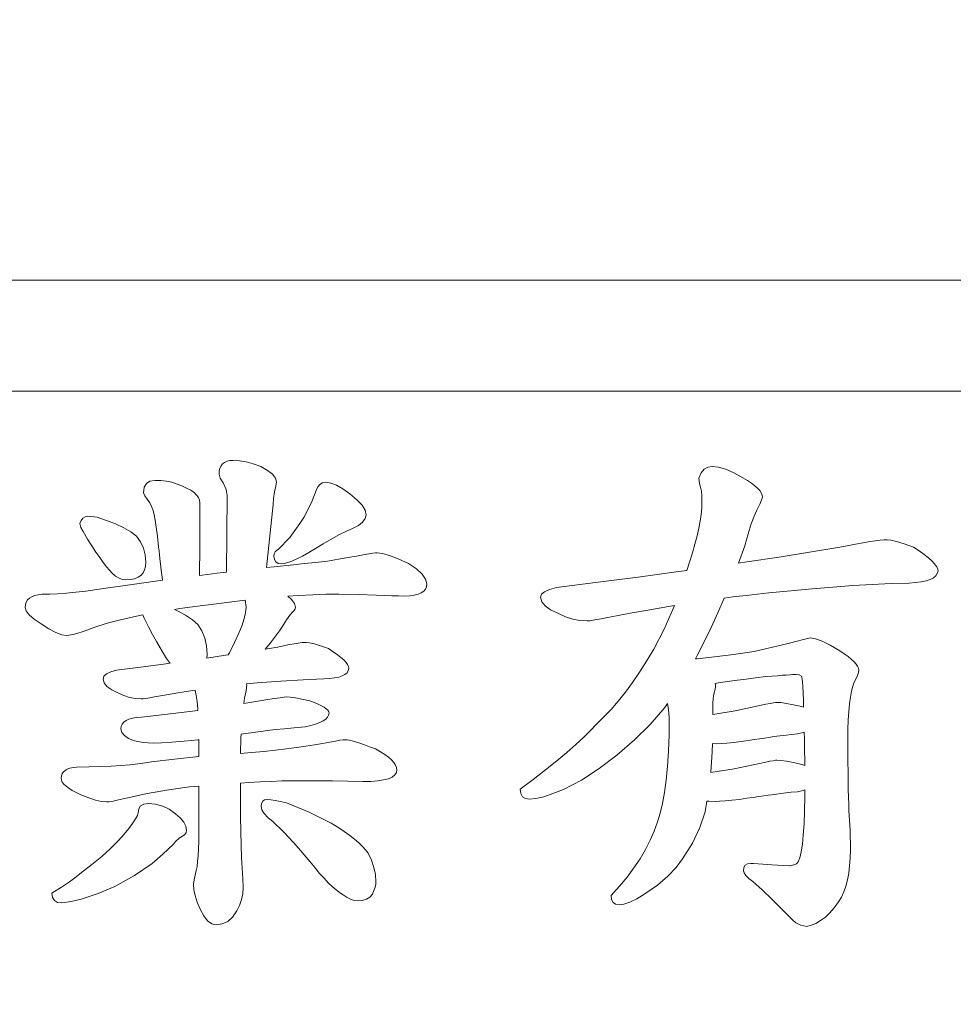
# Model space of a CAD drawing. Extents: x 5 to 3919, y 5 to 1739.
# Drawn here: x 839 to 847, y 362 to 371 of the extents above; entities that cross this region are included whole.
import ezdxf

# ---------------------------------------------------------------- set-up
doc = ezdxf.new("R2010")
doc.units = 0
doc.header["$LTSCALE"] = 3
doc.layers.get('DEFPOINTS').update_dxf_attribs({"linetype": 'CONTINUOUS'})
doc.layers.add('dim', color=225, linetype='CONTINUOUS')
doc.layers.add('NRT-200R', color=7, linetype='CONTINUOUS')
doc.styles.get("Standard").update_dxf_attribs({"font": 'romant.shx', "bigfont": 'chineset.shx'})
doc.dimstyles.get("Standard").update_dxf_attribs({"dimtxt": 2.5, "dimasz": 2.5, "dimexe": 1.25, "dimexo": 0.625, "dimtad": 1, "dimdec": 4, "dimdsep": 46, "dimlunit": 6, "dimtxsty": 'Standard', "dimcen": 2.5, "dimadec": 0, "dimazin": 0, "dimtfac": 1, "dimtdec": 4, "dimtmove": 0, "dimatfit": 3, "dimfxl": 0, "dimtolj": 1, "dimtzin": 0, "dimarcsym": 0})

# ---------------------------------------------------------------- blocks, each defined once
blk = doc.blocks.new('NRT-200R-F')
at = {"layer": 'NRT-200R', "color": 7, "linetype": 'Continuous', "lineweight": 15}
for p, q in [((314, 223), (236, 223)), ((309.0359, 221.9993), (240.9641, 221.9993)), ((272.9438, 221.3057), (272.9377, 221.2799)), ((272.954, 221.3267), (272.9438, 221.3057)), ((272.9676, 221.3444), (272.954, 221.3267)), ((272.9859, 221.3579), (272.9676, 221.3444)), ((273.0076, 221.3681), (272.9859, 221.3579)), ((273.034, 221.3735), (273.0076, 221.3681)), ((273.0638, 221.3755), (273.034, 221.3735)), ((273.1188, 221.3722), (273.0638, 221.3755)), ((273.1791, 221.362), (273.1188, 221.3722)), ((273.2429, 221.3444), (273.1791, 221.362)), ((273.312, 221.3206), (273.2429, 221.3444)), ((273.3737, 221.2854), (273.312, 221.3206)), ((277.3373, 221.3152), (277.304, 221.2955)), ((277.3773, 221.322), (277.3373, 221.3152)), ((277.4335, 221.3159), (277.3773, 221.322)), ((277.4986, 221.2962), (277.4335, 221.3159)), ((272.9377, 221.2799), (272.9357, 221.2508)), ((272.9357, 221.2508), (272.9452, 221.2142)), ((273.4171, 221.2508), (273.3737, 221.2854)), ((273.4436, 221.2162), (273.4171, 221.2508)), ((273.4524, 221.1823), (273.4436, 221.2162)), ((277.2776, 221.2623), (277.2572, 221.2155)), ((277.2572, 221.2155), (277.2586, 221.1931)), ((277.304, 221.2955), (277.2776, 221.2623)), ((277.5719, 221.2643), (277.4986, 221.2962)), ((277.6539, 221.2189), (277.5719, 221.2643)), ((277.6946, 221.1945), (277.6539, 221.2189)), ((272.2623, 221.1335), (272.2562, 221.0846)), ((272.2813, 221.168), (272.2623, 221.1335)), ((272.3132, 221.1891), (272.2813, 221.168)), ((272.3573, 221.1959), (272.3132, 221.1891)), ((272.4129, 221.1938), (272.3573, 221.1959)), ((272.4637, 221.1884), (272.4129, 221.1938)), ((272.5098, 221.1789), (272.4637, 221.1884)), ((272.5512, 221.1653), (272.5098, 221.1789)), ((272.6014, 221.1464), (272.5512, 221.1653)), ((272.6441, 221.1267), (272.6014, 221.1464)), ((272.6807, 221.1063), (272.6441, 221.1267)), ((272.9452, 221.2142), (272.9737, 221.1728)), ((272.9737, 221.1728), (272.9994, 221.1145)), ((273.4348, 221.0935), (273.4483, 221.1436)), ((273.4483, 221.1436), (273.4524, 221.1823)), ((273.8267, 221.1369), (273.8118, 221.105)), ((273.845, 221.1599), (273.8267, 221.1369)), ((273.8674, 221.1735), (273.845, 221.1599)), ((273.8932, 221.1782), (273.8674, 221.1735)), ((273.9413, 221.1714), (273.8932, 221.1782)), ((273.9942, 221.1525), (273.9413, 221.1714)), ((274.0518, 221.1199), (273.9942, 221.1525)), ((277.2586, 221.1931), (277.2633, 221.1667)), ((277.2633, 221.1667), (277.2701, 221.1348)), ((277.2701, 221.1348), (277.2796, 221.0989)), ((277.7306, 221.1701), (277.6946, 221.1945)), ((277.7604, 221.147), (277.7306, 221.1701)), ((277.7855, 221.1253), (277.7604, 221.147)), ((272.2562, 221.0846), (272.2677, 221.0575)), ((272.2677, 221.0575), (272.2894, 221.0263)), ((272.7112, 221.0853), (272.6807, 221.1063)), ((272.7343, 221.0636), (272.7112, 221.0853)), ((272.7506, 221.0412), (272.7343, 221.0636)), ((272.7607, 221.0182), (272.7506, 221.0412)), ((272.9994, 221.1145), (273.0103, 221.0609)), ((273.0103, 221.0609), (273.0038, 220.3698)), ((273.4253, 221.0318), (273.4348, 221.0935)), ((273.8118, 221.105), (273.7731, 221.0121)), ((274.1149, 221.0745), (274.0518, 221.1199)), ((274.178, 221.0209), (274.1149, 221.0745)), ((277.2796, 221.0989), (277.283, 221.0555)), ((277.283, 221.0555), (277.2844, 220.9958)), ((277.8045, 221.1036), (277.7855, 221.1253)), ((277.818, 221.0833), (277.8045, 221.1036)), ((277.8085, 220.9877), (277.8289, 221.0446)), ((277.8262, 221.0636), (277.818, 221.0833)), ((277.8289, 221.0446), (277.8262, 221.0636)), ((272.2894, 221.0263), (272.3111, 220.9945)), ((272.3111, 220.9945), (272.3288, 220.9612)), ((272.3288, 220.9612), (272.3417, 220.9246)), ((272.7641, 220.9945), (272.7607, 221.0182)), ((272.7641, 220.9294), (272.7641, 220.9945)), ((273.363, 220.4094), (273.4219, 220.9782)), ((273.4219, 220.9782), (273.4253, 221.0318)), ((273.7731, 221.0121), (273.7358, 220.9314)), ((274.2234, 220.9714), (274.178, 221.0209)), ((274.2505, 220.9266), (274.2234, 220.9714)), ((277.2844, 220.9958), (277.2823, 220.945)), ((277.7787, 220.9266), (277.8085, 220.9877)), ((271.7293, 220.8683), (271.7083, 220.8561)), ((271.7551, 220.8724), (271.7293, 220.8683)), ((271.8372, 220.8629), (271.7551, 220.8724)), ((271.9212, 220.8351), (271.8372, 220.8629)), ((272.3417, 220.9246), (272.3505, 220.8866)), ((272.3505, 220.8866), (272.3606, 220.8378)), ((272.7628, 220.7592), (272.7634, 220.8609)), ((272.7634, 220.8609), (272.7641, 220.9294)), ((273.6992, 220.8622), (273.664, 220.8059)), ((273.7358, 220.9314), (273.6992, 220.8622)), ((274.2593, 220.8853), (274.2505, 220.9266)), ((274.2519, 220.8514), (274.2593, 220.8853)), ((277.2776, 220.8893), (277.2688, 220.8297)), ((277.2823, 220.945), (277.2776, 220.8893)), ((277.7285, 220.8032), (277.755, 220.8744)), ((277.755, 220.8744), (277.7787, 220.9266)), ((271.6927, 220.8351), (271.6825, 220.8066)), ((271.6825, 220.8066), (271.692, 220.772)), ((271.692, 220.772), (271.711, 220.7341)), ((271.7083, 220.8561), (271.6927, 220.8351)), ((272.0046, 220.8032), (271.9212, 220.8351)), ((272.0772, 220.7686), (272.0046, 220.8032)), ((272.3606, 220.8378), (272.3708, 220.7727)), ((272.3708, 220.7727), (272.381, 220.692)), ((273.664, 220.8059), (273.5724, 220.6825)), ((274.138, 220.7612), (274.1909, 220.789)), ((274.1909, 220.789), (274.2288, 220.8195)), ((274.2288, 220.8195), (274.2519, 220.8514)), ((277.2688, 220.8297), (277.2566, 220.7646)), ((277.7007, 220.7144), (277.7285, 220.8032)), ((271.711, 220.7341), (271.7517, 220.6663)), ((272.1403, 220.732), (272.0772, 220.7686)), ((272.1932, 220.6927), (272.1403, 220.732)), ((272.2298, 220.6425), (272.1932, 220.6927)), ((272.381, 220.692), (272.3905, 220.5957)), ((272.7621, 220.6656), (272.7628, 220.7592)), ((273.9515, 220.669), (274.0206, 220.7076)), ((274.0206, 220.7076), (274.083, 220.7381)), ((274.083, 220.7381), (274.138, 220.7612)), ((277.241, 220.6954), (277.222, 220.6215)), ((277.2566, 220.7646), (277.241, 220.6954)), ((277.6702, 220.6066), (277.7007, 220.7144)), ((271.7517, 220.6663), (271.7904, 220.6045)), ((271.7904, 220.6045), (271.8263, 220.5489)), ((272.2562, 220.5862), (272.2298, 220.6425)), ((272.3905, 220.5957), (272.3912, 220.5917)), ((272.7614, 220.5801), (272.7621, 220.6656)), ((273.5724, 220.6825), (273.4693, 220.5734)), ((273.8057, 220.5808), (273.8742, 220.6229)), ((273.8742, 220.6229), (273.9515, 220.669)), ((277.222, 220.6215), (277.1996, 220.5428)), ((277.6123, 220.4505), (277.6702, 220.6066)), ((278.5924, 220.6073), (278.5083, 220.5903)), ((278.6677, 220.6215), (278.5924, 220.6073)), ((278.7355, 220.6337), (278.6677, 220.6215)), ((278.7952, 220.6439), (278.7355, 220.6337)), ((278.8467, 220.6513), (278.7952, 220.6439)), ((278.8908, 220.6568), (278.8467, 220.6513)), ((278.9261, 220.6601), (278.8908, 220.6568)), ((278.9539, 220.6615), (278.9261, 220.6601)), ((278.9871, 220.6574), (278.9539, 220.6615)), ((279.0373, 220.6446), (278.9871, 220.6574)), ((279.1051, 220.6235), (279.0373, 220.6446)), ((279.1892, 220.5937), (279.1051, 220.6235)), ((271.8263, 220.5489), (271.8609, 220.4994)), ((272.2718, 220.5252), (272.2562, 220.5862)), ((272.2772, 220.4581), (272.2718, 220.5252)), ((272.3912, 220.5917), (272.3925, 220.5788)), ((272.3925, 220.5788), (272.3952, 220.5578)), ((272.3952, 220.5578), (272.3986, 220.5279)), ((272.3986, 220.5279), (272.4034, 220.4899)), ((272.7614, 220.5028), (272.7614, 220.5801)), ((273.4334, 220.5354), (273.4307, 220.513)), ((273.4307, 220.513), (273.4348, 220.4825)), ((273.4402, 220.553), (273.4334, 220.5354)), ((273.4524, 220.5652), (273.4402, 220.553)), ((273.4693, 220.5734), (273.4524, 220.5652)), ((273.6368, 220.4886), (273.687, 220.5137)), ((273.687, 220.5137), (273.7433, 220.5449)), ((273.7433, 220.5449), (273.8057, 220.5808)), ((274.1725, 220.5137), (274.098, 220.5008)), ((274.2343, 220.5245), (274.1725, 220.5137)), ((274.2838, 220.5327), (274.2343, 220.5245)), ((274.321, 220.5388), (274.2838, 220.5327)), ((274.3461, 220.5422), (274.321, 220.5388)), ((274.359, 220.5435), (274.3461, 220.5422)), ((274.4072, 220.5374), (274.359, 220.5435)), ((274.4702, 220.5198), (274.4072, 220.5374)), ((274.5482, 220.4893), (274.4702, 220.5198)), ((277.1996, 220.5428), (277.1738, 220.4594)), ((278.252, 220.5483), (277.9787, 220.5049)), ((278.5083, 220.5903), (278.252, 220.5483)), ((279.2414, 220.5598), (279.1892, 220.5937)), ((279.2861, 220.5279), (279.2414, 220.5598)), ((279.3248, 220.4981), (279.2861, 220.5279)), ((271.8609, 220.4994), (271.8921, 220.4554)), ((271.8921, 220.4554), (271.9219, 220.4174)), ((271.9219, 220.4174), (271.949, 220.3855)), ((272.2657, 220.3889), (272.2745, 220.4208)), ((272.2745, 220.4208), (272.2772, 220.4581)), ((272.4034, 220.4899), (272.4088, 220.4432)), ((272.4088, 220.4432), (272.4156, 220.3882)), ((272.7607, 220.4343), (272.7614, 220.5028)), ((272.7607, 220.34), (272.7607, 220.4343)), ((273.4327, 220.4174), (273.363, 220.4094)), ((273.5161, 220.4262), (273.4327, 220.4174)), ((273.4348, 220.4825), (273.4476, 220.4615)), ((273.4476, 220.4615), (273.4687, 220.4479)), ((273.4687, 220.4479), (273.4978, 220.4438)), ((273.4978, 220.4438), (273.5236, 220.4465)), ((273.6063, 220.4357), (273.5161, 220.4262)), ((273.5236, 220.4465), (273.5555, 220.4554)), ((273.5555, 220.4554), (273.5928, 220.4689)), ((273.5928, 220.4689), (273.6368, 220.4886)), ((273.7019, 220.4459), (273.6063, 220.4357)), ((273.8043, 220.456), (273.7019, 220.4459)), ((273.9135, 220.4676), (273.8043, 220.456)), ((274.0118, 220.4852), (273.9135, 220.4676)), ((274.098, 220.5008), (274.0118, 220.4852)), ((274.6411, 220.4472), (274.5482, 220.4893)), ((274.7137, 220.3977), (274.6411, 220.4472)), ((277.1738, 220.4594), (277.1497, 220.3847)), ((277.6878, 220.4615), (277.6123, 220.4505)), ((277.9787, 220.5049), (277.6878, 220.4615)), ((279.356, 220.4703), (279.3248, 220.4981)), ((279.3797, 220.4445), (279.356, 220.4703)), ((279.3973, 220.4208), (279.3797, 220.4445)), ((279.4075, 220.3991), (279.3973, 220.4208)), ((271.949, 220.3855), (271.9741, 220.3597)), ((271.9741, 220.3597), (272.0046, 220.334)), ((272.0046, 220.334), (272.0352, 220.315)), ((272.2067, 220.3225), (272.2318, 220.3394)), ((272.2318, 220.3394), (272.2515, 220.3618)), ((272.2515, 220.3618), (272.2657, 220.3889)), ((272.4156, 220.3882), (272.423, 220.3245)), ((272.7824, 220.3428), (272.7607, 220.34)), ((272.9194, 220.3597), (272.7824, 220.3428)), ((273.0038, 220.3698), (272.9194, 220.3597)), ((274.7652, 220.3509), (274.7137, 220.3977)), ((274.7964, 220.3062), (274.7652, 220.3509)), ((277.0538, 220.3713), (276.7114, 220.3252)), ((277.1497, 220.3847), (277.0538, 220.3713)), ((279.3689, 220.3177), (279.3906, 220.3353)), ((279.3906, 220.3353), (279.4041, 220.3557)), ((279.4041, 220.3557), (279.4109, 220.3794)), ((279.4109, 220.3794), (279.4075, 220.3991)), ((272.0474, 220.2438), (271.9382, 220.2262)), ((272.0352, 220.315), (272.0657, 220.3041)), ((272.2589, 220.273), (272.0474, 220.2438)), ((272.0657, 220.3041), (272.0962, 220.3001)), ((272.0962, 220.3001), (272.1389, 220.3028)), ((272.1389, 220.3028), (272.1755, 220.3102)), ((272.1755, 220.3102), (272.2067, 220.3225)), ((272.4267, 220.296), (272.2589, 220.273)), ((272.423, 220.3245), (272.4267, 220.296)), ((274.8066, 220.2635), (274.7964, 220.3062)), ((274.8032, 220.2377), (274.8066, 220.2635)), ((276.3513, 220.2777), (275.9743, 220.2302)), ((276.7114, 220.3252), (276.3513, 220.2777)), ((278.4643, 220.235), (278.6446, 220.2472)), ((278.6446, 220.2472), (278.8189, 220.2574)), ((278.8189, 220.2574), (278.9878, 220.2655)), ((278.9878, 220.2655), (279.1498, 220.2709)), ((279.1498, 220.2709), (279.2088, 220.2743)), ((279.2088, 220.2743), (279.2597, 220.2811)), ((279.2597, 220.2811), (279.3038, 220.2906)), ((279.3038, 220.2906), (279.3404, 220.3028)), ((279.3404, 220.3028), (279.3689, 220.3177)), ((271.275, 220.1577), (271.2492, 220.1475)), ((271.3062, 220.1651), (271.275, 220.1577)), ((271.3415, 220.1699), (271.3062, 220.1651)), ((271.4086, 220.1712), (271.3415, 220.1699)), ((271.4818, 220.1746), (271.4086, 220.1712)), ((271.5612, 220.1801), (271.4818, 220.1746)), ((271.6459, 220.1882), (271.5612, 220.1801)), ((271.7375, 220.199), (271.6459, 220.1882)), ((271.8344, 220.2112), (271.7375, 220.199)), ((271.9382, 220.2262), (271.8344, 220.2112)), ((273.5562, 220.1515), (273.6524, 220.1584)), ((273.5873, 220.1231), (273.5562, 220.1515)), ((273.6524, 220.1584), (273.7799, 220.1651)), ((273.7799, 220.1651), (273.9013, 220.1692)), ((273.9013, 220.1692), (274.0159, 220.1706)), ((274.0159, 220.1706), (274.1915, 220.1685)), ((274.1915, 220.1685), (274.3509, 220.1624)), ((274.3509, 220.1624), (274.4248, 220.1584)), ((274.4248, 220.1584), (274.4926, 220.1556)), ((274.4926, 220.1556), (274.553, 220.1543)), ((274.553, 220.1543), (274.6065, 220.1536)), ((274.6065, 220.1536), (274.6533, 220.1556)), ((274.6533, 220.1556), (274.694, 220.1604)), ((274.694, 220.1604), (274.7286, 220.1692)), ((274.7286, 220.1692), (274.7564, 220.1814)), ((274.7564, 220.1814), (274.7788, 220.1963)), ((274.7788, 220.1963), (274.7944, 220.2153)), ((274.7944, 220.2153), (274.8032, 220.2377)), ((275.84, 220.1692), (275.8312, 220.1421)), ((275.8671, 220.1929), (275.84, 220.1692)), ((275.9119, 220.2133), (275.8671, 220.1929)), ((275.9743, 220.2302), (275.9119, 220.2133)), ((277.5617, 220.1455), (277.6824, 220.1597)), ((277.6824, 220.1597), (277.8872, 220.1821)), ((277.8872, 220.1821), (278.0852, 220.2018)), ((278.0852, 220.2018), (278.2778, 220.2194)), ((278.2778, 220.2194), (278.4643, 220.235)), ((271.1923, 220.077), (271.1902, 220.0519)), ((271.1997, 220.0987), (271.1923, 220.077)), ((271.2113, 220.1183), (271.1997, 220.0987)), ((271.2282, 220.1346), (271.2113, 220.1183)), ((271.2492, 220.1475), (271.2282, 220.1346)), ((272.7424, 220.0627), (272.5817, 220.0404)), ((272.9133, 220.0844), (272.7424, 220.0627)), ((273.0747, 220.1048), (272.9133, 220.0844)), ((273.1708, 220.1158), (273.0747, 220.1048)), ((273.1744, 220.096), (273.1708, 220.1158)), ((273.1778, 220.0729), (273.1744, 220.096)), ((273.1791, 220.0566), (273.1778, 220.0729)), ((273.6158, 220.0851), (273.5873, 220.1231)), ((273.6253, 220.0505), (273.6158, 220.0851)), ((275.8312, 220.1421), (275.8414, 220.1027)), ((275.8414, 220.1027), (275.8719, 220.0655)), ((275.8719, 220.0655), (275.9221, 220.0295)), ((276.984, 220.0593), (277.0369, 220.0681)), ((277.0369, 220.0681), (277.0294, 220.0485)), ((277.4288, 220.0037), (277.4858, 220.1356)), ((277.4858, 220.1356), (277.5617, 220.1455)), ((271.1902, 220.0519), (271.1991, 220.0193)), ((271.1991, 220.0193), (271.2262, 219.9834)), ((271.2262, 219.9834), (271.2716, 219.9447)), ((272.1647, 219.9664), (272.2484, 219.9833)), ((272.2484, 219.9833), (272.261, 219.9542)), ((272.5817, 220.0404), (272.5336, 220.0327)), ((272.5336, 220.0327), (272.562, 220.02)), ((272.562, 220.02), (272.6346, 219.9807)), ((272.6346, 219.9807), (272.6956, 219.9393)), ((273.1595, 219.9414), (273.1703, 219.9861)), ((273.1703, 219.9861), (273.1771, 220.0241)), ((273.1771, 220.0241), (273.1791, 220.0566)), ((273.5433, 219.9393), (273.5724, 219.982)), ((273.5724, 219.982), (273.5955, 220.0051)), ((273.5955, 220.0051), (273.6124, 220.0241)), ((273.6124, 220.0241), (273.6219, 220.0397)), ((273.6219, 220.0397), (273.6253, 220.0505)), ((275.9221, 220.0295), (275.9933, 219.9963)), ((275.9933, 219.9963), (276.057, 219.9671)), ((276.451, 219.9644), (276.6381, 219.999)), ((276.6381, 219.999), (276.8158, 220.0309)), ((276.8158, 220.0309), (276.984, 220.0593)), ((277.0294, 220.0485), (276.944, 219.8566)), ((277.3671, 219.8688), (277.4288, 220.0037)), ((271.2716, 219.9447), (271.3347, 219.902)), ((271.3347, 219.902), (271.4045, 219.8573)), ((271.8439, 219.8837), (271.9402, 219.9122)), ((271.9402, 219.9122), (272.0474, 219.94)), ((272.0474, 219.94), (272.1647, 219.9664)), ((272.261, 219.9542), (272.3003, 219.8769)), ((272.6956, 219.9393), (272.7451, 219.8966)), ((272.7451, 219.8966), (272.7818, 219.839)), ((273.114, 219.8179), (273.1445, 219.8912)), ((273.1445, 219.8912), (273.1595, 219.9414)), ((273.4972, 219.8681), (273.5182, 219.9014)), ((273.5182, 219.9014), (273.5433, 219.9393)), ((276.057, 219.9671), (276.1207, 219.9461)), ((276.1207, 219.9461), (276.1852, 219.9332)), ((276.1852, 219.9332), (276.2496, 219.9292)), ((276.2496, 219.9292), (276.2781, 219.9312)), ((276.2781, 219.9312), (276.3208, 219.938)), ((276.3208, 219.938), (276.3784, 219.9488)), ((276.3784, 219.9488), (276.451, 219.9644)), ((271.4045, 219.8573), (271.4662, 219.8254)), ((271.4662, 219.8254), (271.5191, 219.8057)), ((271.5191, 219.8057), (271.5639, 219.7996)), ((271.5639, 219.7996), (271.5822, 219.801)), ((271.5822, 219.801), (271.6052, 219.8051)), ((271.6052, 219.8051), (271.633, 219.8112)), ((271.633, 219.8112), (271.6656, 219.8207)), ((271.6656, 219.8207), (271.7029, 219.8322)), ((271.7029, 219.8322), (271.7449, 219.8471)), ((271.7449, 219.8471), (271.7924, 219.8641)), ((271.7924, 219.8641), (271.8439, 219.8837)), ((272.3003, 219.8769), (272.3369, 219.8064)), ((272.3369, 219.8064), (272.3722, 219.7427)), ((272.7818, 219.839), (272.8075, 219.7745)), ((273.0754, 219.7352), (273.114, 219.8179)), ((273.3995, 219.7332), (273.4795, 219.8396)), ((273.4795, 219.8396), (273.4972, 219.8681)), ((276.944, 219.8566), (276.8504, 219.6749)), ((277.3054, 219.74), (277.3671, 219.8688)), ((272.3722, 219.7427), (272.4047, 219.6857)), ((272.8075, 219.7745), (272.8231, 219.7047)), ((273.0286, 219.6416), (273.0754, 219.7352)), ((273.3519, 219.6759), (273.3995, 219.7332)), ((273.5561, 219.7128), (273.4639, 219.6945)), ((273.6301, 219.7257), (273.5561, 219.7128)), ((273.6857, 219.7339), (273.6301, 219.7257)), ((273.723, 219.7366), (273.6857, 219.7339)), ((273.7514, 219.7332), (273.723, 219.7366)), ((273.7942, 219.7223), (273.7514, 219.7332)), ((273.8504, 219.7047), (273.7942, 219.7223)), ((277.243, 219.6179), (277.3054, 219.74)), ((278.0615, 219.7264), (277.9706, 219.704)), ((278.1415, 219.7481), (278.0615, 219.7264)), ((278.1883, 219.7603), (278.1415, 219.7481)), ((278.2242, 219.7691), (278.1883, 219.7603)), ((278.2486, 219.7745), (278.2242, 219.7691)), ((278.2622, 219.7766), (278.2486, 219.7745)), ((278.3069, 219.7691), (278.2622, 219.7766)), ((278.3666, 219.7474), (278.3069, 219.7691)), ((278.4392, 219.7115), (278.3666, 219.7474)), ((278.5267, 219.6606), (278.4392, 219.7115)), ((272.4047, 219.6857), (272.4352, 219.6355)), ((272.4352, 219.6355), (272.4637, 219.5921)), ((272.8231, 219.7047), (272.8285, 219.6281)), ((272.8285, 219.6281), (272.8263, 219.5948)), ((272.8263, 219.5948), (272.994, 219.6199)), ((272.994, 219.6199), (273.0192, 219.6237)), ((273.0192, 219.6237), (273.0286, 219.6416)), ((273.4639, 219.6945), (273.3519, 219.6759)), ((273.921, 219.6803), (273.8504, 219.7047)), ((273.9644, 219.6518), (273.921, 219.6803)), ((274.0017, 219.6254), (273.9644, 219.6518)), ((274.0335, 219.601), (274.0017, 219.6254)), ((276.8504, 219.6749), (276.7866, 219.5684)), ((277.5692, 219.6281), (277.3976, 219.6057)), ((277.755, 219.6552), (277.5692, 219.6281)), ((277.8682, 219.6803), (277.755, 219.6552)), ((277.9706, 219.704), (277.8682, 219.6803)), ((278.5667, 219.6342), (278.5267, 219.6606)), ((278.6006, 219.6084), (278.5667, 219.6342)), ((272.4346, 219.5406), (272.2284, 219.5128)), ((272.495, 219.5487), (272.4346, 219.5406)), ((272.4637, 219.5921), (272.4895, 219.5555)), ((272.4895, 219.5555), (272.495, 219.5487)), ((274.06, 219.5779), (274.0335, 219.601)), ((274.0796, 219.5562), (274.06, 219.5779)), ((274.0939, 219.5365), (274.0796, 219.5562)), ((274.1027, 219.5182), (274.0939, 219.5365)), ((276.7866, 219.5684), (276.7229, 219.468)), ((277.2265, 219.5874), (277.243, 219.6179)), ((277.241, 219.5887), (277.2265, 219.5874)), ((277.3976, 219.6057), (277.241, 219.5887)), ((278.6297, 219.5847), (278.6006, 219.6084)), ((278.6541, 219.5623), (278.6297, 219.5847)), ((278.6724, 219.5413), (278.6541, 219.5623)), ((278.6853, 219.5216), (278.6724, 219.5413)), ((271.9219, 219.4524), (271.8989, 219.4307)), ((271.9599, 219.4701), (271.9219, 219.4524)), ((272.0128, 219.485), (271.9599, 219.4701)), ((272.2284, 219.5128), (272.0128, 219.485)), ((274.0451, 219.4348), (274.0701, 219.4477)), ((274.0701, 219.4477), (274.0885, 219.4633)), ((274.0885, 219.4633), (274.1, 219.4816)), ((274.1, 219.4816), (274.1054, 219.5019)), ((274.1054, 219.5019), (274.1027, 219.5182)), ((276.7229, 219.468), (276.6585, 219.3745)), ((278.0445, 219.4423), (278.0072, 219.4396)), ((278.0757, 219.4443), (278.0445, 219.4423)), ((278.1008, 219.4457), (278.0757, 219.4443)), ((278.1205, 219.447), (278.1008, 219.4457)), ((278.134, 219.447), (278.1205, 219.447)), ((278.1612, 219.443), (278.134, 219.447)), ((278.1815, 219.4314), (278.1612, 219.443)), ((278.6935, 219.504), (278.6853, 219.5216)), ((278.686, 219.4389), (278.6935, 219.4647)), ((278.6962, 219.487), (278.6935, 219.504)), ((278.6935, 219.4647), (278.6962, 219.487)), ((271.8989, 219.4307), (271.8914, 219.4063)), ((271.8914, 219.4063), (271.9002, 219.3718)), ((271.9002, 219.3718), (271.926, 219.3392)), ((273.1826, 219.3617), (273.2781, 219.3711)), ((273.1852, 219.3494), (273.1826, 219.3617)), ((273.2781, 219.3711), (273.4924, 219.388)), ((273.4924, 219.388), (273.6931, 219.4002)), ((273.6931, 219.4002), (273.8796, 219.407)), ((273.8796, 219.407), (273.9305, 219.4104)), ((273.9305, 219.4104), (273.9752, 219.4158)), ((273.9752, 219.4158), (274.0132, 219.424)), ((274.0132, 219.424), (274.0451, 219.4348)), ((276.6585, 219.3745), (276.5947, 219.2877)), ((277.4146, 219.3684), (277.4046, 219.3669)), ((277.4046, 219.3669), (277.4071, 219.3501)), ((277.4715, 219.3772), (277.4146, 219.3684)), ((277.5346, 219.386), (277.4715, 219.3772)), ((277.6051, 219.3955), (277.5346, 219.386)), ((277.6831, 219.4057), (277.6051, 219.3955)), ((277.7679, 219.4165), (277.6831, 219.4057)), ((277.8594, 219.428), (277.7679, 219.4165)), ((277.9143, 219.4328), (277.8594, 219.428)), ((277.9638, 219.4362), (277.9143, 219.4328)), ((278.0072, 219.4396), (277.9638, 219.4362)), ((278.1849, 219.4233), (278.1815, 219.4314)), ((278.1883, 219.4057), (278.1849, 219.4233)), ((278.191, 219.3785), (278.1883, 219.4057)), ((278.1937, 219.3426), (278.191, 219.3785)), ((278.6426, 219.3412), (278.6562, 219.3792)), ((278.6562, 219.3792), (278.6738, 219.4104)), ((278.6738, 219.4104), (278.686, 219.4389)), ((271.926, 219.3392), (271.9694, 219.3087)), ((271.9694, 219.3087), (272.0297, 219.2795)), ((272.0297, 219.2795), (272.0799, 219.2565)), ((272.3545, 219.2456), (272.4624, 219.2639)), ((272.4624, 219.2639), (272.5648, 219.2809)), ((272.5648, 219.2809), (272.6604, 219.2965)), ((272.6604, 219.2965), (272.7195, 219.3054)), ((272.7195, 219.3054), (272.7207, 219.3019)), ((272.7207, 219.3019), (272.7295, 219.2585)), ((273.1642, 219.2327), (273.1737, 219.2714)), ((273.1737, 219.2714), (273.1798, 219.3039)), ((273.1798, 219.3039), (273.1839, 219.3297)), ((273.1839, 219.3297), (273.1852, 219.3494)), ((276.5947, 219.2877), (276.5303, 219.207)), ((277.3976, 219.2904), (277.3901, 219.2585)), ((277.403, 219.3161), (277.3976, 219.2904)), ((277.4057, 219.3358), (277.403, 219.3161)), ((277.4071, 219.3501), (277.4057, 219.3358)), ((278.1978, 219.2144), (278.1937, 219.3426)), ((278.6209, 219.2429), (278.6311, 219.2958)), ((278.6311, 219.2958), (278.6426, 219.3412)), ((272.0799, 219.2565), (272.1308, 219.2402)), ((272.1308, 219.2402), (272.1823, 219.2307)), ((272.1823, 219.2307), (272.2345, 219.2273)), ((272.2345, 219.2273), (272.2522, 219.2287)), ((272.2522, 219.2287), (272.2779, 219.2321)), ((272.2779, 219.2321), (272.3125, 219.2375)), ((272.3125, 219.2375), (272.3545, 219.2456)), ((272.7295, 219.2585), (272.7377, 219.2036)), ((272.7377, 219.2036), (272.7438, 219.1371)), ((273.1578, 219.1862), (273.1642, 219.2327)), ((273.3581, 219.2199), (273.1578, 219.1862)), ((273.4314, 219.2307), (273.3581, 219.2199)), ((273.4863, 219.2382), (273.4314, 219.2307)), ((273.5236, 219.2429), (273.4863, 219.2382)), ((273.5426, 219.2449), (273.5236, 219.2429)), ((273.5772, 219.2429), (273.5426, 219.2449)), ((273.624, 219.2361), (273.5772, 219.2429)), ((273.6823, 219.2253), (273.624, 219.2361)), ((273.7535, 219.2097), (273.6823, 219.2253)), ((273.7942, 219.1948), (273.7535, 219.2097)), ((273.8294, 219.1798), (273.7942, 219.1948)), ((273.8586, 219.1656), (273.8294, 219.1798)), ((276.5303, 219.207), (276.4666, 219.1324)), ((276.9494, 219.1507), (276.9742, 219.1853)), ((276.9742, 219.1853), (276.9826, 219.1297)), ((277.384, 219.1941), (277.382, 219.1737)), ((277.3861, 219.2226), (277.384, 219.1941)), ((277.3901, 219.2585), (277.3861, 219.2226)), ((277.5848, 219.1188), (277.8608, 219.1785)), ((277.8608, 219.1785), (277.8987, 219.186)), ((277.8987, 219.186), (277.9279, 219.1914)), ((277.9279, 219.1914), (277.9476, 219.1948)), ((277.9476, 219.1948), (277.9591, 219.1961)), ((277.9591, 219.1961), (277.9964, 219.1941)), ((277.9964, 219.1941), (278.0466, 219.1866)), ((278.0466, 219.1866), (278.1096, 219.1751)), ((278.1096, 219.1751), (278.1856, 219.1581)), ((278.1998, 219.153), (278.1978, 219.2144)), ((278.6067, 219.1127), (278.6128, 219.1819)), ((278.6128, 219.1819), (278.6209, 219.2429)), ((272.5227, 219.0951), (272.2366, 219.0625)), ((272.7447, 219.1239), (272.5227, 219.0951)), ((272.7438, 219.1371), (272.7447, 219.1239)), ((273.883, 219.152), (273.8586, 219.1656)), ((273.902, 219.1378), (273.883, 219.152)), ((273.9155, 219.1242), (273.902, 219.1378)), ((273.9237, 219.1114), (273.9155, 219.1242)), ((273.923, 219.0795), (273.9264, 219.0985)), ((273.9264, 219.0985), (273.9237, 219.1114)), ((276.4666, 219.1324), (276.4022, 219.0646)), ((276.8185, 218.9968), (276.9494, 219.1507)), ((276.9826, 219.1297), (276.9901, 219.0632)), ((277.382, 219.1737), (277.382, 219.0853)), ((277.382, 219.0853), (277.5848, 219.1188)), ((278.1856, 219.1581), (278.1998, 219.153)), ((278.6019, 219.0368), (278.6067, 219.1127)), ((272.0643, 219.0008), (272.0555, 218.9805)), ((272.0786, 219.0178), (272.0643, 219.0008)), ((272.0989, 219.032), (272.0786, 219.0178)), ((272.1247, 219.0435), (272.0989, 219.032)), ((272.1559, 219.053), (272.1247, 219.0435)), ((272.1932, 219.0591), (272.1559, 219.053)), ((272.2366, 219.0625), (272.1932, 219.0591)), ((273.7623, 218.9879), (273.8057, 219.0008)), ((273.8057, 219.0008), (273.843, 219.0144)), ((273.843, 219.0144), (273.8728, 219.0293)), ((273.8728, 219.0293), (273.8966, 219.0449)), ((273.8966, 219.0449), (273.9128, 219.0619)), ((273.9128, 219.0619), (273.923, 219.0795)), ((276.3377, 219.0029), (276.2842, 218.9445)), ((276.4022, 219.0646), (276.3377, 219.0029)), ((276.9901, 219.0632), (276.9887, 218.9039)), ((278.5992, 218.9527), (278.6019, 219.0368)), ((272.0555, 218.9805), (272.0528, 218.9581)), ((272.0528, 218.9581), (272.0602, 218.9256)), ((272.0602, 218.9256), (272.0833, 218.8964)), ((273.1323, 218.8774), (273.1341, 218.9108)), ((273.1341, 218.9108), (273.154, 218.9134)), ((273.154, 218.9134), (273.2259, 218.9228)), ((273.2259, 218.9228), (273.2863, 218.9303)), ((273.2863, 218.9303), (273.3344, 218.9364)), ((273.3344, 218.9364), (273.3703, 218.9412)), ((273.3703, 218.9412), (273.4429, 218.95)), ((273.4429, 218.95), (273.5243, 218.9588)), ((273.5243, 218.9588), (273.6138, 218.9676)), ((273.6138, 218.9676), (273.7121, 218.9764)), ((273.7121, 218.9764), (273.7623, 218.9879)), ((276.2842, 218.9445), (276.2218, 218.8822)), ((276.6768, 218.8577), (276.8185, 218.9968)), ((278.1442, 218.912), (278.0418, 218.9011)), ((278.1971, 218.9242), (278.1442, 218.912)), ((278.2058, 218.9268), (278.1971, 218.9242)), ((278.2073, 218.8686), (278.2058, 218.9268)), ((278.5985, 218.8605), (278.5992, 218.9527)), ((272.0833, 218.8964), (272.1213, 218.8706)), ((272.1213, 218.8706), (272.1748, 218.8483)), ((272.1748, 218.8483), (272.2515, 218.8333)), ((272.2515, 218.8333), (272.3437, 218.8279)), ((272.3437, 218.8279), (272.419, 218.8299)), ((272.419, 218.8299), (272.5112, 218.836)), ((272.5112, 218.836), (272.621, 218.8455)), ((272.621, 218.8455), (272.7478, 218.8598)), ((272.7478, 218.8598), (272.7547, 218.8607)), ((272.7547, 218.8607), (272.7553, 218.7533)), ((273.1303, 218.7391), (273.1323, 218.8774)), ((273.8688, 218.8259), (273.7969, 218.813)), ((273.9339, 218.8388), (273.8688, 218.8259)), ((273.9834, 218.8476), (273.9339, 218.8388)), ((274.0227, 218.8544), (273.9834, 218.8476)), ((274.0525, 218.8584), (274.0227, 218.8544)), ((274.0729, 218.8598), (274.0525, 218.8584)), ((274.0885, 218.8584), (274.0729, 218.8598)), ((274.1088, 218.8544), (274.0885, 218.8584)), ((274.1346, 218.8483), (274.1088, 218.8544)), ((274.1658, 218.8394), (274.1346, 218.8483)), ((274.2024, 218.8279), (274.1658, 218.8394)), ((274.2444, 218.8137), (274.2024, 218.8279)), ((276.2218, 218.8822), (276.1492, 218.815)), ((276.5188, 218.7194), (276.6768, 218.8577)), ((276.9887, 218.9039), (276.9833, 218.756)), ((277.3785, 218.8249), (277.3759, 218.7499)), ((277.42, 218.8238), (277.3785, 218.8249)), ((277.4593, 218.8252), (277.42, 218.8238)), ((277.5088, 218.8286), (277.4593, 218.8252)), ((277.5678, 218.8347), (277.5088, 218.8286)), ((277.637, 218.8428), (277.5678, 218.8347)), ((277.6994, 218.8523), (277.637, 218.8428)), ((277.755, 218.8605), (277.6994, 218.8523)), ((277.8051, 218.8679), (277.755, 218.8605)), ((277.8485, 218.874), (277.8051, 218.8679)), ((277.8858, 218.8794), (277.8485, 218.874)), ((277.917, 218.8842), (277.8858, 218.8794)), ((277.9414, 218.8876), (277.917, 218.8842)), ((277.9604, 218.8903), (277.9414, 218.8876)), ((278.0418, 218.9011), (277.9604, 218.8903)), ((278.2093, 218.7655), (278.2073, 218.8686)), ((278.5985, 218.7567), (278.5985, 218.8605)), ((272.7553, 218.7533), (272.7553, 218.708)), ((273.2279, 218.7431), (273.1303, 218.7366)), ((273.1303, 218.7366), (273.1303, 218.7391)), ((273.3392, 218.754), (273.2279, 218.7431)), ((273.4443, 218.7655), (273.3392, 218.754)), ((273.5419, 218.7771), (273.4443, 218.7655)), ((273.6335, 218.7886), (273.5419, 218.7771)), ((273.7189, 218.8008), (273.6335, 218.7886)), ((273.7969, 218.813), (273.7189, 218.8008)), ((274.2912, 218.7967), (274.2444, 218.8137)), ((274.3434, 218.7777), (274.2912, 218.7967)), ((274.3889, 218.7513), (274.3434, 218.7777)), ((274.4282, 218.7262), (274.3889, 218.7513)), ((276.0678, 218.7438), (275.9763, 218.6679)), ((276.1492, 218.815), (276.0678, 218.7438)), ((276.9833, 218.756), (276.9751, 218.6204)), ((277.3759, 218.7499), (277.3712, 218.657)), ((278.2107, 218.6692), (278.2093, 218.7655)), ((278.5992, 218.6604), (278.5985, 218.7567)), ((272.2698, 218.6509), (272.2047, 218.6421)), ((272.3274, 218.6611), (272.2698, 218.6509)), ((272.5349, 218.6855), (272.3274, 218.6611)), ((272.7539, 218.7079), (272.5349, 218.6855)), ((272.7553, 218.708), (272.7539, 218.7079)), ((274.4614, 218.7011), (274.4282, 218.7262)), ((274.4892, 218.6774), (274.4614, 218.7011)), ((274.5102, 218.6536), (274.4892, 218.6774)), ((274.5252, 218.6313), (274.5102, 218.6536)), ((275.9763, 218.6679), (275.8759, 218.5872)), ((276.3594, 218.5987), (276.5188, 218.7194)), ((277.3712, 218.657), (277.3651, 218.5702)), ((277.5753, 218.598), (277.8587, 218.6577)), ((277.8587, 218.6577), (277.8974, 218.6652)), ((277.8974, 218.6652), (277.9272, 218.6706)), ((277.9272, 218.6706), (277.9476, 218.674)), ((277.9476, 218.674), (277.9591, 218.6753)), ((277.9591, 218.6753), (277.9964, 218.6733)), ((277.9964, 218.6733), (278.0466, 218.6658)), ((278.0466, 218.6658), (278.1096, 218.6543)), ((278.1096, 218.6543), (278.1856, 218.6374)), ((278.2113, 218.6281), (278.2107, 218.6692)), ((278.5999, 218.5702), (278.5992, 218.6604)), ((271.5334, 218.5682), (271.5225, 218.5519)), ((271.549, 218.5818), (271.5334, 218.5682)), ((271.5686, 218.5933), (271.549, 218.5818)), ((271.593, 218.6021), (271.5686, 218.5933)), ((271.6215, 218.6089), (271.593, 218.6021)), ((271.6547, 218.613), (271.6215, 218.6089)), ((271.7653, 218.615), (271.6547, 218.613)), ((271.8683, 218.6177), (271.7653, 218.615)), ((271.964, 218.6224), (271.8683, 218.6177)), ((272.0521, 218.6279), (271.964, 218.6224)), ((272.1321, 218.634), (272.0521, 218.6279)), ((272.2047, 218.6421), (272.1321, 218.634)), ((274.5184, 218.5418), (274.5326, 218.5628)), ((274.5347, 218.6089), (274.5252, 218.6313)), ((274.5326, 218.5628), (274.5374, 218.5879)), ((274.5374, 218.5879), (274.5347, 218.6089)), ((275.8759, 218.5872), (275.7661, 218.5024)), ((276.1994, 218.4963), (276.3594, 218.5987)), ((276.9751, 218.6204), (276.9636, 218.4963)), ((277.3644, 218.564), (277.5753, 218.598)), ((277.3651, 218.5702), (277.3644, 218.564)), ((278.1856, 218.6374), (278.2113, 218.6281)), ((278.6006, 218.4868), (278.5999, 218.5702)), ((271.5157, 218.5329), (271.5137, 218.5119)), ((271.5137, 218.5119), (271.5164, 218.4943)), ((271.5225, 218.5519), (271.5157, 218.5329)), ((271.5164, 218.4943), (271.5245, 218.4767)), ((271.5245, 218.4767), (271.5388, 218.4583)), ((273.1303, 218.4694), (273.2042, 218.4739)), ((273.1303, 218.1674), (273.1303, 218.4694)), ((273.2042, 218.4739), (273.3093, 218.48)), ((273.3093, 218.48), (273.4083, 218.4841)), ((273.4083, 218.4841), (273.5012, 218.4875)), ((273.5012, 218.4875), (273.588, 218.4895)), ((273.588, 218.4895), (273.668, 218.4902)), ((273.668, 218.4902), (273.8159, 218.4895)), ((273.8159, 218.4895), (273.9589, 218.4882)), ((273.9589, 218.4882), (274.0966, 218.4855)), ((274.0966, 218.4855), (274.2295, 218.4821)), ((274.2295, 218.4821), (274.3014, 218.4834)), ((274.3014, 218.4834), (274.3644, 218.4889)), ((274.3644, 218.4889), (274.4173, 218.497)), ((274.4173, 218.497), (274.4607, 218.5085)), ((274.4607, 218.5085), (274.494, 218.5234)), ((274.494, 218.5234), (274.5184, 218.5418)), ((275.7661, 218.5024), (275.6467, 218.4129)), ((276.0373, 218.4122), (276.1994, 218.4963)), ((276.9636, 218.4963), (276.9487, 218.3844)), ((278.6019, 218.4109), (278.6006, 218.4868)), ((271.5388, 218.4583), (271.5585, 218.44)), ((271.5585, 218.44), (271.5829, 218.4217)), ((271.5829, 218.4217), (271.6134, 218.4027)), ((271.6134, 218.4027), (271.65, 218.3838)), ((271.65, 218.3838), (271.6914, 218.3641)), ((272.2894, 218.3743), (272.4841, 218.4088)), ((272.4841, 218.4088), (272.6712, 218.4339)), ((272.6712, 218.4339), (272.7553, 218.4409)), ((272.7553, 218.4409), (272.7553, 218.1064)), ((275.6467, 218.4129), (275.6522, 218.3736)), ((275.9424, 218.3736), (276.0373, 218.4122)), ((276.9487, 218.3844), (276.9304, 218.2847)), ((277.995, 218.3749), (278.0391, 218.3804)), ((278.0391, 218.3804), (278.0893, 218.3858)), ((278.0893, 218.3858), (278.1442, 218.3912)), ((278.1442, 218.3912), (278.1971, 218.4034)), ((278.1971, 218.4034), (278.2116, 218.4077)), ((278.2116, 218.4077), (278.2113, 218.3492)), ((278.604, 218.341), (278.6019, 218.4109)), ((271.6914, 218.3641), (271.7626, 218.3356)), ((271.7626, 218.3356), (271.8243, 218.3153)), ((271.8243, 218.3153), (271.8778, 218.3031)), ((271.8778, 218.3031), (271.9226, 218.299)), ((271.9226, 218.299), (271.947, 218.301)), ((271.947, 218.301), (271.9829, 218.3071)), ((271.9829, 218.3071), (272.0291, 218.3166)), ((272.0291, 218.3166), (272.0867, 218.3302)), ((272.0867, 218.3302), (272.2894, 218.3743)), ((273.329, 218.3051), (273.3175, 218.2847)), ((273.3466, 218.3166), (273.329, 218.3051)), ((273.3724, 218.3207), (273.3466, 218.3166)), ((273.4036, 218.3187), (273.3724, 218.3207)), ((273.4422, 218.3132), (273.4036, 218.3187)), ((273.489, 218.3037), (273.4422, 218.3132)), ((273.5433, 218.2909), (273.489, 218.3037)), ((273.7474, 218.2068), (273.5433, 218.2909)), ((275.6522, 218.3736), (275.6678, 218.3458)), ((275.6678, 218.3458), (275.6942, 218.3288)), ((275.6942, 218.3288), (275.7308, 218.3234)), ((275.7308, 218.3234), (275.7891, 218.3288)), ((275.7891, 218.3288), (275.8597, 218.3458)), ((275.8597, 218.3458), (275.9424, 218.3736)), ((277.3128, 218.2095), (277.3301, 218.3061)), ((277.3301, 218.3061), (277.3501, 218.3044)), ((277.3501, 218.3044), (277.4024, 218.3031)), ((277.4024, 218.3031), (277.4424, 218.3044)), ((277.4424, 218.3044), (277.4932, 218.3078)), ((277.4932, 218.3078), (277.5536, 218.3139)), ((277.5536, 218.3139), (277.6241, 218.322)), ((277.6241, 218.322), (277.6878, 218.3315)), ((277.6878, 218.3315), (277.7455, 218.3397)), ((277.7455, 218.3397), (277.7963, 218.3471)), ((277.7963, 218.3471), (277.8411, 218.3532)), ((277.8411, 218.3532), (277.8797, 218.3587)), ((277.8797, 218.3587), (277.9116, 218.3634)), ((277.9116, 218.3634), (277.9374, 218.3668)), ((277.9374, 218.3668), (277.9564, 218.3695)), ((277.9564, 218.3695), (277.995, 218.3749)), ((278.2113, 218.3492), (278.2086, 218.2183)), ((278.606, 218.2786), (278.604, 218.341)), ((272.2074, 218.202), (272.2013, 218.1756)), ((272.2128, 218.238), (272.2074, 218.202)), ((272.2298, 218.2644), (272.2128, 218.238)), ((272.2576, 218.2793), (272.2298, 218.2644)), ((272.2962, 218.2847), (272.2576, 218.2793)), ((272.3647, 218.2793), (272.2962, 218.2847)), ((272.4285, 218.2617), (272.3647, 218.2793)), ((272.4881, 218.2332), (272.4285, 218.2617)), ((272.5424, 218.1925), (272.4881, 218.2332)), ((273.3175, 218.2847), (273.3141, 218.2569)), ((273.3141, 218.2569), (273.3208, 218.2271)), ((273.3208, 218.2271), (273.3412, 218.1946)), ((273.9461, 218.1091), (273.7474, 218.2068)), ((276.9304, 218.2847), (276.9087, 218.1966)), ((277.2667, 218.0691), (277.3128, 218.2095)), ((278.2086, 218.2183), (278.2039, 218.103)), ((278.608, 218.2224), (278.606, 218.2786)), ((278.6182, 218.044), (278.608, 218.2224)), ((272.1823, 218.1457), (272.1579, 218.1057)), ((272.2013, 218.1756), (272.1823, 218.1457)), ((272.5871, 218.1552), (272.5424, 218.1925)), ((272.619, 218.1173), (272.5871, 218.1552)), ((272.638, 218.0793), (272.619, 218.1173)), ((273.131, 218.0311), (273.1303, 218.1674)), ((273.3412, 218.1946), (273.3744, 218.1586)), ((273.3744, 218.1586), (273.4219, 218.1193)), ((273.4219, 218.1193), (273.4517, 218.0935)), ((276.8836, 218.12), (276.8551, 218.0366)), ((276.9087, 218.1966), (276.8836, 218.12)), ((272.1247, 218.0596), (272.0819, 218.0081)), ((272.1579, 218.1057), (272.1247, 218.0596)), ((272.6271, 218.006), (272.64, 218.0237)), ((272.6441, 218.0406), (272.638, 218.0793)), ((272.64, 218.0237), (272.6441, 218.0406)), ((272.7553, 218.1064), (272.7546, 218.021)), ((273.1337, 217.9091), (273.131, 218.0311)), ((273.4517, 218.0935), (273.4843, 218.0623)), ((273.4843, 218.0623), (273.5209, 218.025)), ((273.5209, 218.025), (273.5616, 217.983)), ((274.0071, 218.0711), (273.9461, 218.1091)), ((274.0627, 218.0339), (274.0071, 218.0711)), ((274.1122, 217.9979), (274.0627, 218.0339)), ((276.8551, 218.0366), (276.8192, 217.9532)), ((277.1989, 217.9274), (277.2667, 218.0691)), ((278.2039, 218.103), (278.1971, 218.0027)), ((278.6216, 217.867), (278.6182, 218.044)), ((272.0297, 217.9511), (271.9585, 217.8806)), ((272.0819, 218.0081), (272.0297, 217.9511)), ((272.5247, 217.9193), (272.5431, 217.941)), ((272.5431, 217.941), (272.5756, 217.9721)), ((272.5756, 217.9721), (272.6054, 217.9891)), ((272.6054, 217.9891), (272.6271, 218.006)), ((272.7533, 217.9443), (272.7506, 217.8752)), ((272.7546, 218.021), (272.7533, 217.9443)), ((273.5616, 217.983), (273.605, 217.9348)), ((273.605, 217.9348), (273.6518, 217.8813)), ((274.1563, 217.9633), (274.1122, 217.9979)), ((274.1949, 217.9301), (274.1563, 217.9633)), ((276.8192, 217.9532), (276.7771, 217.8697)), ((278.1971, 218.0027), (278.189, 217.9186)), ((271.9585, 217.8806), (271.8792, 217.8087)), ((272.4285, 217.8284), (272.5247, 217.9193)), ((272.7506, 217.8752), (272.7472, 217.8148)), ((273.1384, 217.7992), (273.1337, 217.9091)), ((273.6518, 217.8813), (273.7026, 217.8223)), ((274.2281, 217.8976), (274.1949, 217.9301)), ((274.2559, 217.8664), (274.2281, 217.8976)), ((274.2776, 217.8365), (274.2559, 217.8664)), ((276.7771, 217.8697), (276.7283, 217.787)), ((277.1108, 217.785), (277.1989, 217.9274)), ((278.1788, 217.8494), (278.1666, 217.7965)), ((278.189, 217.9186), (278.1788, 217.8494)), ((278.6202, 217.7924), (278.6216, 217.867)), ((271.8792, 217.8087), (271.7917, 217.7362)), ((272.3335, 217.7436), (272.4285, 217.8284)), ((272.7431, 217.7619), (272.7377, 217.7179)), ((272.7472, 217.8148), (272.7431, 217.7619)), ((273.1445, 217.7036), (273.1384, 217.7992)), ((273.7026, 217.8223), (273.7569, 217.7579)), ((273.7569, 217.7579), (273.8003, 217.7043)), ((274.3088, 217.7735), (274.2776, 217.8365)), ((274.3312, 217.709), (274.3088, 217.7735)), ((276.7283, 217.787), (276.6727, 217.7043)), ((277.0538, 217.7077), (277.1108, 217.785)), ((278.1523, 217.7585), (278.1354, 217.7423)), ((278.1666, 217.7965), (278.1523, 217.7585)), ((278.6148, 217.7226), (278.6202, 217.7924)), ((271.7917, 217.7362), (271.6968, 217.6629)), ((272.1735, 217.6351), (272.3335, 217.7436)), ((272.7309, 217.6812), (272.7234, 217.6534)), ((272.7377, 217.7179), (272.7309, 217.6812)), ((273.1506, 217.606), (273.1445, 217.7036)), ((273.8003, 217.7043), (273.8416, 217.6555)), ((274.3441, 217.6446), (274.3312, 217.709)), ((276.6727, 217.7043), (276.6103, 217.6216)), ((276.9779, 217.6297), (277.0538, 217.7077)), ((277.6621, 217.7077), (277.658, 217.6785)), ((277.658, 217.6785), (277.6634, 217.6589)), ((277.675, 217.7287), (277.6621, 217.7077)), ((277.696, 217.7416), (277.675, 217.7287)), ((277.7251, 217.7457), (277.696, 217.7416)), ((277.7489, 217.7443), (277.7251, 217.7457)), ((277.7909, 217.7416), (277.7489, 217.7443)), ((277.913, 217.7328), (277.7909, 217.7416)), ((278.0147, 217.7267), (277.913, 217.7328)), ((278.0735, 217.7237), (278.0147, 217.7267)), ((278.0784, 217.724), (278.0735, 217.7237)), ((278.111, 217.7314), (278.0784, 217.724)), ((278.1354, 217.7423), (278.111, 217.7314)), ((278.6067, 217.6575), (278.6148, 217.7226)), ((271.589, 217.5802), (271.5157, 217.5307)), ((271.6493, 217.6243), (271.589, 217.5802)), ((271.6968, 217.6629), (271.6493, 217.6243)), ((271.9979, 217.5361), (272.1735, 217.6351)), ((272.7126, 217.5965), (272.7044, 217.5571)), ((272.7234, 217.6534), (272.7126, 217.5965)), ((273.1527, 217.5273), (273.1506, 217.606)), ((273.8416, 217.6555), (273.8816, 217.6107)), ((273.8816, 217.6107), (273.9196, 217.5714)), ((274.3489, 217.5795), (274.3441, 217.6446)), ((274.3468, 217.5578), (274.3489, 217.5795)), ((276.6103, 217.6216), (276.5418, 217.5395)), ((276.8836, 217.5504), (276.9779, 217.6297)), ((277.6634, 217.6589), (277.679, 217.6358)), ((277.679, 217.6358), (277.7055, 217.61)), ((277.7055, 217.61), (277.7421, 217.5809)), ((277.7421, 217.5809), (277.8268, 217.5056)), ((278.5802, 217.5402), (278.5951, 217.5965)), ((278.5951, 217.5965), (278.6067, 217.6575)), ((271.5157, 217.5307), (271.4303, 217.4758)), ((271.8487, 217.4744), (271.9979, 217.5361)), ((272.7044, 217.5571), (272.7085, 217.5083)), ((272.7085, 217.5083), (272.72, 217.4547)), ((273.1493, 217.4724), (273.1527, 217.5273)), ((273.9196, 217.5714), (273.9555, 217.5368)), ((273.9555, 217.5368), (273.9895, 217.507)), ((273.9895, 217.507), (274.022, 217.4819)), ((274.3177, 217.4676), (274.3312, 217.5015)), ((274.3312, 217.5015), (274.3414, 217.5314)), ((274.3414, 217.5314), (274.3468, 217.5578)), ((276.5418, 217.5395), (276.4659, 217.4575)), ((276.7704, 217.4697), (276.8836, 217.5504)), ((277.8268, 217.5056), (277.915, 217.4229)), ((278.5619, 217.4887), (278.5802, 217.5402)), ((271.4303, 217.4758), (271.4357, 217.4378)), ((271.4357, 217.4378), (271.4533, 217.4107)), ((271.4533, 217.4107), (271.4811, 217.3944)), ((271.5822, 217.3985), (271.6317, 217.4093)), ((271.6317, 217.4093), (271.6941, 217.4242)), ((271.6941, 217.4242), (271.8487, 217.4744)), ((272.72, 217.4547), (272.739, 217.3964)), ((273.1201, 217.3666), (273.1384, 217.4188)), ((273.1384, 217.4188), (273.1493, 217.4724)), ((274.022, 217.4819), (274.0525, 217.4615)), ((274.0525, 217.4615), (274.0905, 217.4378)), ((274.0905, 217.4378), (274.1244, 217.4208)), ((274.1244, 217.4208), (274.1542, 217.4107)), ((274.1542, 217.4107), (274.1807, 217.4073)), ((274.1807, 217.4073), (274.2254, 217.4114)), ((274.2254, 217.4114), (274.2634, 217.4222)), ((274.2634, 217.4222), (274.2939, 217.4412)), ((274.2939, 217.4412), (274.3177, 217.4676)), ((276.4659, 217.4575), (276.4706, 217.4195)), ((276.4706, 217.4195), (276.4842, 217.393)), ((276.6354, 217.3958), (276.6985, 217.4269)), ((276.6985, 217.4269), (276.7704, 217.4697)), ((277.915, 217.4229), (278.0052, 217.334)), ((278.5158, 217.3985), (278.5409, 217.4412)), ((278.5409, 217.4412), (278.5619, 217.4887)), ((271.4811, 217.3944), (271.5212, 217.389)), ((271.5212, 217.389), (271.5449, 217.3917)), ((271.5449, 217.3917), (271.5822, 217.3985)), ((272.739, 217.3964), (272.7655, 217.3334)), ((272.7655, 217.3334), (272.7987, 217.2717)), ((273.0571, 217.2622), (273.095, 217.3164)), ((273.095, 217.3164), (273.1201, 217.3666)), ((276.4842, 217.393), (276.5073, 217.3768)), ((276.5073, 217.3768), (276.5391, 217.3713)), ((276.5391, 217.3713), (276.5825, 217.3774)), ((276.5825, 217.3774), (276.6354, 217.3958)), ((278.0052, 217.334), (278.0988, 217.2378)), ((278.4365, 217.3001), (278.4765, 217.3456)), ((278.4765, 217.3456), (278.5158, 217.3985)), ((272.7987, 217.2717), (272.8333, 217.2269)), ((272.8333, 217.2269), (272.8706, 217.2005)), ((273.0137, 217.2228), (273.0571, 217.2622)), ((278.0988, 217.2378), (278.1313, 217.2093)), ((278.311, 217.2052), (278.3537, 217.2296)), ((278.3537, 217.2296), (278.3958, 217.2615)), ((278.3958, 217.2615), (278.4365, 217.3001)), ((272.8706, 217.2005), (272.9099, 217.1916)), ((272.9099, 217.1916), (272.9642, 217.1998)), ((272.9642, 217.1998), (273.0137, 217.2228)), ((278.1313, 217.2093), (278.1754, 217.1896)), ((278.1754, 217.1896), (278.2282, 217.178)), ((278.2282, 217.178), (278.2676, 217.1876)), ((278.2676, 217.1876), (278.311, 217.2052))]:
    blk.add_line(p, q, dxfattribs=at)
blk = doc.blocks.new('*D21')
at = {"layer": 'DEFPOINTS', "color": 0}
for p in [(980.5643, 418.5433), (1102.5599, 418.5433), (681.5643, 145.5433)]:
    blk.add_point(p, dxfattribs=at)
at = {"layer": 'dim', "color": 225, "lineweight": -2}
for p, q in [((983.5643, 418.5433), (1105.5599, 418.5433)), ((1102.5599, 155.5433), (1102.5599, 408.5433)), ((684.5643, 145.5433), (1105.5599, 145.5433))]:
    blk.add_line(p, q, dxfattribs=at)
at = {"layer": 'dim', "color": 225}
for points in [[(1100.8932, 408.5433), (1104.2266, 408.5433), (1102.5599, 418.5433)], [(1100.8932, 155.5433), (1104.2266, 155.5433), (1102.5599, 145.5433)]]:
    blk.add_solid(points, dxfattribs=at)
at = {"layer": 'dim', "color": 220, "insert": (1093.5599, 282.0433), "char_height": 12, "attachment_point": 5, "rotation": 90}
blk.add_mtext('\\A1;273', dxfattribs=at)

msp = doc.modelspace()

# ---------------------------------------------------------------- block references
at = {"layer": 'dim', "color": 220}
msp.add_blockref('NRT-200R-F', (567.5643, 145.5433), dxfattribs=at)

# ---------------------------------------------------------------- dimensions: what is measured, and where the dimension line sits
dim = msp.add_linear_dim(base=(1102.5599, 418.5433), p1=(681.5643, 145.5433), p2=(980.5643, 418.5433), angle=90, dimstyle='Standard', override={"dimscale": 4, "dimtxt": 3, "dimexe": 0.75, "dimexo": 0.75, "dimgap": 0.75, "dimtad": 3, "dimdec": 2, "dimlunit": 2, "dimcen": 0, "dimclrd": 225, "dimclre": 225, "dimclrt": 220, "dimadec": 2, "dimazin": 2, "dimtp": 0.04, "dimtfac": 0.6, "dimtdec": 2, "dimtofl": 0, "dimatfit": 2, "dimtzin": 8}, dxfattribs=at)
dim.commit()
dim.dimension.update_dxf_attribs({"geometry": '*D21', "text_midpoint": (1093.5599, 282.0433)})

doc.saveas('drawing.dxf')
